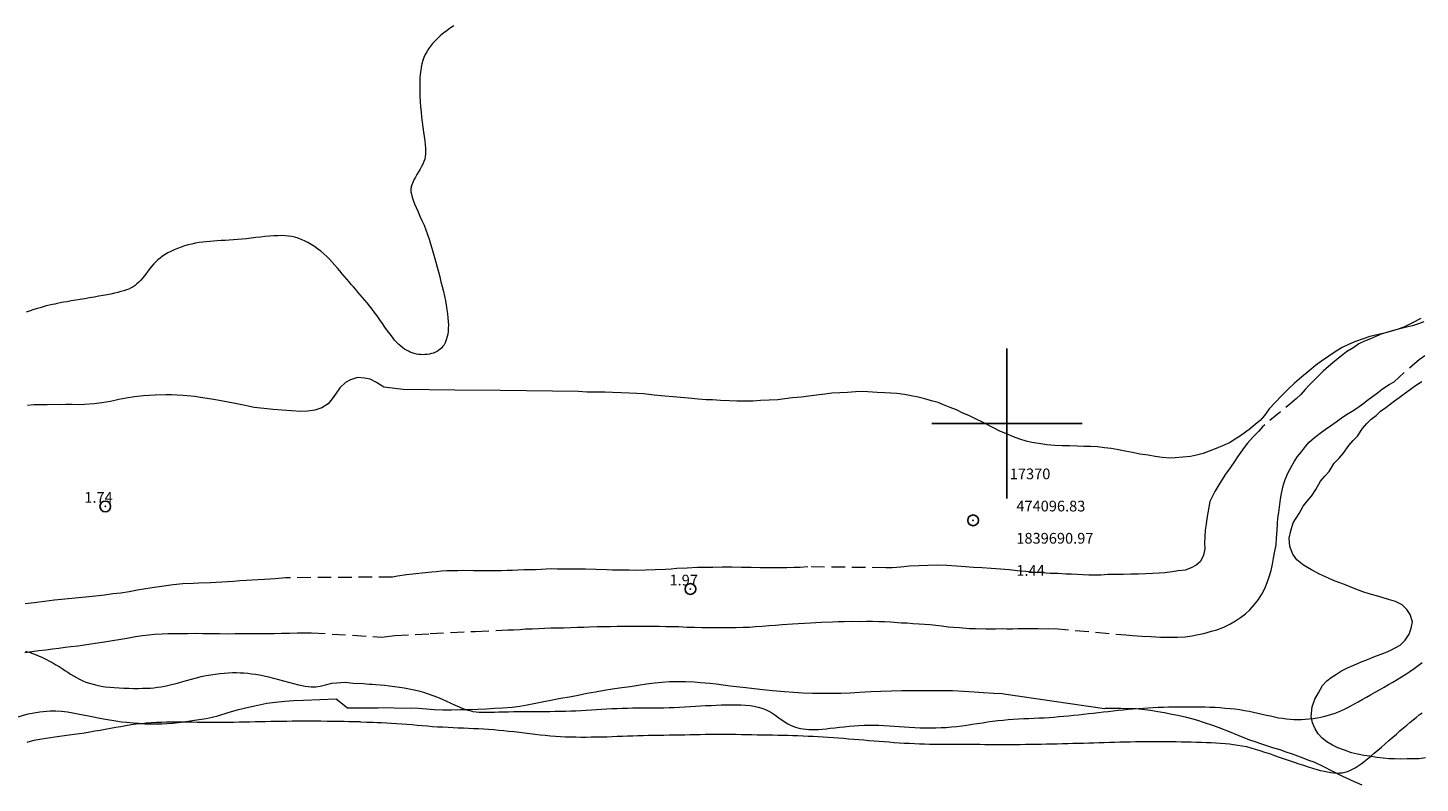
# Model space of a CAD drawing. Extents: x 473767 to 475017, y 1839143 to 1839953.
# Drawn here: x 474009 to 474139, y 1839666 to 1839737 of the extents above; entities that cross this region are included whole.
import ezdxf

# ---------------------------------------------------------------- set-up
doc = ezdxf.new("R2010")
doc.units = 0
doc.header["$MEASUREMENT"] = 0
doc.header["$PDMODE"] = 32
doc.header["$PDSIZE"] = -0.37
doc.linetypes.add('DASHED', pattern=[19.05, 12.7, -6.35])
for name, color, linetype in [('1TODAS1K', 7, 'Continuous'), ('ARBOLES', 90, 'Continuous'), ('COTA FOTOGRAMETRICA', 10, 'Continuous'), ('CURVA INTERMEDIA', 17, 'Continuous'), ('CURVA MAESTRA', 17, 'Continuous'), ('PUNTO DE CONTROL', 12, 'Continuous'), ('SIMBOLO GRADICULA', 7, 'Continuous'), ('TERRACERIA', 7, 'Continuous')]:
    doc.layers.add(name, color=color, linetype=linetype)
doc.styles.add('WMF-Times New Roman0', font='TIMES.TTF')
doc.linetypes.add('ZIGZAG', pattern='A,0.00254,-5.08,[131,ltypeshp.shx,S=5.08,R=0,X=-5.08,Y=0],-10.16,[131,ltypeshp.shx,S=5.08,R=180,X=5.08,Y=0],-5.08', length=20.32254)

msp = doc.modelspace()

# ---------------------------------------------------------------- linework, layer by layer
at = {"layer": 'ARBOLES', "color": 3, "linetype": 'ZIGZAG', "lineweight": 9, "ltscale": 0.05}
for points in [[(474138.58, 1839709.78), (474137.81, 1839709.37), (474136.99, 1839708.98), (474136.39, 1839708.77), (474136.16, 1839708.68), (474135.43, 1839708.49), (474135.33, 1839708.46), (474134.63, 1839708.29), (474133.85, 1839708.1), (474133.2, 1839707.89), (474132.49, 1839707.65), (474131.84, 1839707.35), (474131.26, 1839707.08), (474130.68, 1839706.73), (474129.32, 1839705.81), (474128.78, 1839705.4), (474128.18, 1839704.9), (474127.47, 1839704.31), (474126.82, 1839703.77), (474126.22, 1839703.2), (474125.63, 1839702.62), (474125.02, 1839701.96), (474124.46, 1839701.35), (474124.01, 1839700.74), (474123.6, 1839700.28), (474123.17, 1839699.92), (474122.7, 1839699.54), (474122.25, 1839699.19), (474121.78, 1839698.84), (474121.28, 1839698.53), (474120.76, 1839698.21), (474120.1, 1839697.9), (474119.51, 1839697.67), (474118.86, 1839697.42), (474118.28, 1839697.21), (474117.68, 1839697.06), (474117.11, 1839696.92), (474116.39, 1839696.85), (474115.69, 1839696.8), (474115.18, 1839696.78), (474114.48, 1839696.83), (474113.83, 1839696.91), (474113.17, 1839697.04), (474112.39, 1839697.14), (474111.69, 1839697.28), (474111.01, 1839697.41), (474110.39, 1839697.53), (474109.7, 1839697.66), (474109.1, 1839697.74), (474108.43, 1839697.81), (474107.83, 1839697.85), (474107.16, 1839697.85), (474106.53, 1839697.88), (474105.82, 1839697.9), (474105.13, 1839697.9), (474104.47, 1839697.94), (474103.72, 1839698), (474103.15, 1839698.09), (474102.33, 1839698.22), (474101.78, 1839698.35), (474101.19, 1839698.55), (474100.61, 1839698.75), (474099.9, 1839699.06), (474099.33, 1839699.29), (474098.79, 1839699.57), (474097.67, 1839700.14), (474097.05, 1839700.43), (474096.43, 1839700.73), (474095.89, 1839700.97), (474095.28, 1839701.26), (474094.7, 1839701.5), (474094.09, 1839701.74), (474093.57, 1839701.95), (474092.97, 1839702.12), (474092.34, 1839702.31), (474091.72, 1839702.44), (474091.05, 1839702.57), (474090.44, 1839702.69), (474089.72, 1839702.78), (474089.16, 1839702.82), (474088.61, 1839702.84), (474087.9, 1839702.88), (474086.59, 1839702.99), (474085.88, 1839702.94), (474085.12, 1839702.89), (474084.41, 1839702.84), (474083.67, 1839702.81), (474083.02, 1839702.73), (474082.23, 1839702.64), (474081.53, 1839702.54), (474080.82, 1839702.46), (474080, 1839702.38), (474079.29, 1839702.3), (474078.62, 1839702.21), (474077.83, 1839702.16), (474077.01, 1839702.13), (474076.34, 1839702.09), (474075.63, 1839702.08), (474074.81, 1839702.09), (474074.08, 1839702.1), (474073.29, 1839702.14), (474072.54, 1839702.19), (474071.96, 1839702.21), (474071.21, 1839702.26), (474070.31, 1839702.37), (474069.57, 1839702.43), (474068.87, 1839702.47), (474068.08, 1839702.53), (474067.1, 1839702.64), (474066.11, 1839702.75), (474065.49, 1839702.79), (474064.78, 1839702.81), (474064.03, 1839702.86), (474063.21, 1839702.88), (474062.53, 1839702.91), (474061.92, 1839702.91), (474061.41, 1839702.91), (474060.81, 1839702.92), (474060.03, 1839702.97), (474052.77, 1839703.06), (474048.51, 1839703.11)], [(474048.51, 1839703.11), (474043.69, 1839703.17), (474041.88, 1839703.39), (474041.7, 1839703.5), (474041.22, 1839703.83), (474040.61, 1839704.12), (474040.08, 1839704.23), (474039.45, 1839704.28), (474038.79, 1839704.07), (474038.33, 1839703.83), (474037.8, 1839703.31), (474037.37, 1839702.72), (474037.08, 1839702.28), (474036.69, 1839701.83), (474036.1, 1839701.46), (474035.45, 1839701.24), (474034.8, 1839701.15), (474034.12, 1839701.13), (474033.29, 1839701.17), (474032.4, 1839701.23), (474031.56, 1839701.29), (474030.7, 1839701.38), (474029.8, 1839701.5), (474028.82, 1839701.69), (474027.87, 1839701.88), (474027.37, 1839701.97), (474026.38, 1839702.16), (474025.81, 1839702.27), (474024.8, 1839702.43), (474024.27, 1839702.5), (474023.18, 1839702.6), (474022.63, 1839702.65), (474022.1, 1839702.67), (474021.55, 1839702.67), (474020.57, 1839702.64), (474020.02, 1839702.6), (474019.49, 1839702.57), (474018.63, 1839702.47), (474017.87, 1839702.35), (474017.17, 1839702.23), (474016.39, 1839702.06), (474015.61, 1839701.93), (474014.88, 1839701.82), (474013.99, 1839701.77), (474013.49, 1839701.74), (474012.84, 1839701.76), (474012.24, 1839701.77), (474011.66, 1839701.75), (474011.1, 1839701.76), (474010.49, 1839701.75), (474009.86, 1839701.74), (474009.25, 1839701.73), (474008.65, 1839701.67)], [(474139.02, 1839668.84), (474138.43, 1839668.76), (474137.83, 1839668.73), (474137.31, 1839668.73), (474136.68, 1839668.71), (474136.13, 1839668.73), (474135.62, 1839668.75), (474135.07, 1839668.81), (474134.49, 1839668.88), (474133.85, 1839668.98), (474133.27, 1839669.07), (474132.67, 1839669.19), (474132.12, 1839669.3), (474131.48, 1839669.54), (474130.85, 1839669.78), (474130.34, 1839670.02), (474129.84, 1839670.34), (474129.4, 1839670.68), (474129.01, 1839671.09), (474128.73, 1839671.54), (474128.48, 1839672.1), (474128.37, 1839672.68), (474128.46, 1839673.59), (474128.72, 1839674.32), (474129.04, 1839674.91), (474129.41, 1839675.58), (474129.83, 1839676.01), (474130.24, 1839676.33), (474130.72, 1839676.63), (474131.2, 1839676.96), (474131.76, 1839677.23), (474132.35, 1839677.48), (474132.96, 1839677.75), (474133.63, 1839678.01), (474134.22, 1839678.24), (474134.79, 1839678.48), (474135.29, 1839678.65), (474135.8, 1839678.87), (474136.65, 1839679.34), (474137.14, 1839679.81), (474137.49, 1839680.37), (474137.7, 1839680.93), (474137.81, 1839681.5), (474137.59, 1839682.19), (474137.28, 1839682.66), (474136.84, 1839683.1), (474136.23, 1839683.4), (474135.56, 1839683.59), (474134.67, 1839683.86), (474133.76, 1839684.13), (474133.19, 1839684.32), (474132.36, 1839684.61), (474131.48, 1839684.98), (474130.95, 1839685.19), (474130.44, 1839685.38), (474129.97, 1839685.59), (474129.15, 1839685.96), (474128.41, 1839686.35), (474127.64, 1839686.8), (474127.04, 1839687.29), (474126.64, 1839687.83), (474126.38, 1839688.52), (474126.3, 1839689.31), (474126.46, 1839690), (474126.69, 1839690.73), (474126.96, 1839691.18), (474127.26, 1839691.6), (474127.63, 1839692.28), (474128, 1839692.76), (474128.38, 1839693.21), (474128.8, 1839693.83), (474129.25, 1839694.61), (474129.64, 1839695.09), (474130.03, 1839695.53), (474130.5, 1839696.31), (474130.97, 1839696.78), (474131.36, 1839697.21), (474131.87, 1839697.96), (474132.27, 1839698.42), (474132.67, 1839698.81), (474133.14, 1839699.54), (474133.55, 1839699.99), (474133.96, 1839700.4), (474134.41, 1839700.75), (474134.84, 1839701.14), (474135.34, 1839701.49), (474136.14, 1839702.1), (474136.57, 1839702.41), (474137.4, 1839703.03), (474138.2, 1839703.59), (474138.67, 1839703.9)], [(474007.66, 1839672.64), (474008.74, 1839672.93), (474009.8, 1839673.13), (474010.78, 1839673.22), (474011.31, 1839673.22), (474011.84, 1839673.19), (474012.38, 1839673.12), (474012.88, 1839673.02), (474013.37, 1839672.93), (474014.34, 1839672.74), (474014.83, 1839672.65), (474015.41, 1839672.53), (474015.93, 1839672.44), (474016.91, 1839672.29), (474017.43, 1839672.2), (474017.93, 1839672.15), (474018.51, 1839672.1), (474019.06, 1839672.06), (474019.61, 1839672.02), (474020.11, 1839672.01), (474020.67, 1839672.02), (474021.18, 1839672.02), (474022.22, 1839672.08), (474023.24, 1839672.18), (474024.24, 1839672.34), (474025.32, 1839672.51), (474025.87, 1839672.64), (474026.41, 1839672.76), (474027.37, 1839673.05), (474028.35, 1839673.34), (474029.27, 1839673.57), (474030.15, 1839673.76), (474030.98, 1839673.93), (474031.78, 1839674.04), (474032.65, 1839674.11), (474033.47, 1839674.18), (474034.4, 1839674.22), (474037.44, 1839674.33), (474038.49, 1839673.5), (474038.55, 1839673.5), (474039.26, 1839673.49), (474039.93, 1839673.49), (474040.67, 1839673.51), (474041.37, 1839673.5), (474042.12, 1839673.52), (474042.86, 1839673.5), (474043.64, 1839673.48), (474044.44, 1839673.5), (474045.12, 1839673.48), (474045.5, 1839673.45), (474046.59, 1839673.35), (474047.4, 1839673.32), (474048.2, 1839673.32), (474049.02, 1839673.34), (474049.66, 1839673.35), (474049.83, 1839673.35), (474050.67, 1839673.38), (474051.46, 1839673.41), (474052.22, 1839673.47), (474052.97, 1839673.49), (474053.85, 1839673.57), (474054.58, 1839673.66), (474055.27, 1839673.79), (474056.05, 1839673.92), (474056.8, 1839674.09), (474057.63, 1839674.25), (474058.37, 1839674.4), (474059.19, 1839674.52), (474060.01, 1839674.67), (474060.83, 1839674.86), (474061.62, 1839674.99), (474062.43, 1839675.15), (474063.2, 1839675.26), (474064.09, 1839675.38), (474064.85, 1839675.49), (474065.6, 1839675.62), (474066.38, 1839675.74), (474067.14, 1839675.82), (474067.82, 1839675.89), (474068.54, 1839675.94), (474069.32, 1839675.94), (474070.03, 1839675.94), (474070.82, 1839675.91), (474071.43, 1839675.85), (474072.28, 1839675.79), (474072.87, 1839675.74), (474074.18, 1839675.56), (474075.66, 1839675.4), (474076.96, 1839675.23), (474078.15, 1839675.1), (474079.26, 1839675.01), (474080.1, 1839674.96), (474080.96, 1839674.91), (474081.85, 1839674.88), (474082.83, 1839674.87), (474083.66, 1839674.86), (474084.54, 1839674.87), (474085.39, 1839674.91), (474086.26, 1839674.96), (474087.3, 1839675.01), (474088.25, 1839675.06), (474089.23, 1839675.07), (474090.16, 1839675.1), (474091.09, 1839675.1), (474092.16, 1839675.12), (474093.12, 1839675.11), (474094.13, 1839675.11), (474094.93, 1839675.1), (474095.95, 1839675.05), (474096.94, 1839674.98), (474097.82, 1839674.92), (474098.76, 1839674.87), (474099.59, 1839674.82), (474099.7, 1839674.81), (474109.09, 1839673.45), (474109.19, 1839673.46), (474109.87, 1839673.46), (474110.62, 1839673.46), (474111.33, 1839673.45), (474112.05, 1839673.42), (474112.59, 1839673.37), (474113.39, 1839673.27), (474114.06, 1839673.17), (474114.7, 1839673.05), (474115.36, 1839672.92), (474115.94, 1839672.81), (474116.62, 1839672.65), (474117.21, 1839672.5), (474117.78, 1839672.34), (474118.3, 1839672.16), (474119.25, 1839671.84), (474119.76, 1839671.66), (474120.72, 1839671.28), (474121.63, 1839670.91), (474122.62, 1839670.52), (474123.1, 1839670.37), (474123.72, 1839670.15), (474124.2, 1839669.99), (474124.84, 1839669.78), (474125.45, 1839669.61), (474126.01, 1839669.4), (474126.59, 1839669.2), (474127.6, 1839668.83), (474128.12, 1839668.63), (474128.62, 1839668.45), (474129.5, 1839668.03), (474130.34, 1839667.58), (474131.23, 1839667.16), (474132.1, 1839666.75), (474132.58, 1839666.53), (474133.09, 1839666.33)]]:
    msp.add_lwpolyline(points, dxfattribs=at)
at = {"layer": 'COTA FOTOGRAMETRICA'}
for p in [(474015.92, 1839692.27, 1.74), (474070.48, 1839684.57, 1.97)]:
    msp.add_point(p, dxfattribs=at)
at = {"layer": 'CURVA INTERMEDIA', "color": 17, "linetype": 'Continuous', "lineweight": 9}
for points, elevation in [([(474048.43, 1839737.07), (474048.11, 1839736.86), (474047.79, 1839736.63), (474047.49, 1839736.4), (474047.19, 1839736.16), (474046.92, 1839735.91), (474046.67, 1839735.67), (474046.44, 1839735.42), (474046.24, 1839735.16), (474046.05, 1839734.91), (474045.89, 1839734.64), (474045.75, 1839734.38), (474045.63, 1839734.1), (474045.53, 1839733.82), (474045.45, 1839733.53), (474045.38, 1839733.22), (474045.33, 1839732.89), (474045.29, 1839732.55), (474045.26, 1839732.18), (474045.25, 1839731.78), (474045.24, 1839731.36), (474045.24, 1839730.92), (474045.26, 1839730.46), (474045.28, 1839729.99), (474045.31, 1839729.51), (474045.36, 1839729.03), (474045.41, 1839728.55), (474045.47, 1839728.07), (474045.54, 1839727.6), (474045.6, 1839727.16), (474045.66, 1839726.73), (474045.72, 1839726.34), (474045.76, 1839725.98), (474045.78, 1839725.66), (474045.79, 1839725.37), (474045.78, 1839725.11), (474045.76, 1839724.87), (474045.71, 1839724.64), (474045.63, 1839724.41), (474045.53, 1839724.18), (474045.41, 1839723.94), (474045.28, 1839723.7), (474045.13, 1839723.45), (474044.98, 1839723.2), (474044.83, 1839722.95), (474044.7, 1839722.71), (474044.59, 1839722.47), (474044.5, 1839722.25), (474044.45, 1839722.04), (474044.42, 1839721.82), (474044.42, 1839721.6), (474044.46, 1839721.36), (474044.53, 1839721.1), (474044.62, 1839720.81), (474044.75, 1839720.48), (474044.91, 1839720.12), (474045.08, 1839719.73), (474045.26, 1839719.32), (474045.45, 1839718.9), (474045.64, 1839718.47), (474045.81, 1839718.04), (474045.97, 1839717.61)], 1.02), ([(474045.97, 1839717.61), (474046.12, 1839717.18), (474046.25, 1839716.75), (474046.38, 1839716.33), (474046.5, 1839715.9), (474046.62, 1839715.46), (474046.74, 1839715.02), (474046.86, 1839714.57), (474046.98, 1839714.12), (474047.1, 1839713.66), (474047.22, 1839713.21), (474047.34, 1839712.75), (474047.45, 1839712.3), (474047.54, 1839711.86), (474047.63, 1839711.43), (474047.71, 1839711.01), (474047.78, 1839710.6), (474047.83, 1839710.21), (474047.87, 1839709.84), (474047.9, 1839709.49), (474047.91, 1839709.16), (474047.9, 1839708.86), (474047.89, 1839708.58), (474047.85, 1839708.33), (474047.81, 1839708.1), (474047.75, 1839707.89), (474047.68, 1839707.69), (474047.6, 1839707.51), (474047.51, 1839707.34), (474047.4, 1839707.19), (474047.29, 1839707.05), (474047.16, 1839706.93), (474047.02, 1839706.82), (474046.87, 1839706.72), (474046.71, 1839706.64), (474046.53, 1839706.56), (474046.34, 1839706.51), (474046.14, 1839706.46), (474045.94, 1839706.43), (474045.73, 1839706.42), (474045.53, 1839706.41), (474045.32, 1839706.42), (474045.12, 1839706.44), (474044.93, 1839706.47), (474044.73, 1839706.52), (474044.54, 1839706.57), (474044.36, 1839706.65), (474044.18, 1839706.73), (474044, 1839706.82), (474043.82, 1839706.93), (474043.65, 1839707.05), (474043.47, 1839707.2), (474043.29, 1839707.36), (474043.1, 1839707.55), (474042.9, 1839707.77), (474042.69, 1839708.03), (474042.47, 1839708.32), (474042.24, 1839708.63), (474042, 1839708.97), (474041.76, 1839709.32), (474041.52, 1839709.67), (474041.27, 1839710.02), (474041.03, 1839710.35), (474040.79, 1839710.66), (474040.57, 1839710.96), (474040.34, 1839711.23), (474040.12, 1839711.5), (474039.91, 1839711.75), (474039.69, 1839712), (474039.48, 1839712.24), (474039.28, 1839712.48), (474039.07, 1839712.72), (474038.86, 1839712.96), (474038.65, 1839713.2), (474038.44, 1839713.44), (474038.23, 1839713.69), (474038.02, 1839713.95), (474037.79, 1839714.21), (474037.57, 1839714.48), (474037.33, 1839714.76), (474037.09, 1839715.03), (474036.84, 1839715.3), (474036.58, 1839715.56), (474036.3, 1839715.81), (474036.02, 1839716.05), (474035.72, 1839716.28), (474035.42, 1839716.49), (474035.11, 1839716.69), (474034.8, 1839716.86), (474034.5, 1839717.02), (474034.19, 1839717.15), (474033.9, 1839717.26), (474033.6, 1839717.35), (474033.3, 1839717.42), (474033, 1839717.46), (474032.68, 1839717.49), (474032.35, 1839717.51), (474032, 1839717.5), (474031.62, 1839717.48), (474031.22, 1839717.45), (474030.81, 1839717.41), (474030.39, 1839717.37), (474029.96, 1839717.32), (474029.53, 1839717.27), (474029.1, 1839717.22), (474028.68, 1839717.18), (474028.27, 1839717.15), (474027.87, 1839717.12), (474027.48, 1839717.09), (474027.1, 1839717.06), (474026.73, 1839717.04), (474026.36, 1839717.01), (474026.01, 1839716.99), (474025.67, 1839716.96), (474025.33, 1839716.93), (474025, 1839716.89), (474024.66, 1839716.85), (474024.33, 1839716.79), (474024, 1839716.72), (474023.66, 1839716.64), (474023.32, 1839716.54), (474022.99, 1839716.43), (474022.66, 1839716.31), (474022.34, 1839716.18), (474022.04, 1839716.04), (474021.76, 1839715.89), (474021.5, 1839715.74), (474021.26, 1839715.58), (474021.04, 1839715.42), (474020.83, 1839715.25), (474020.63, 1839715.06), (474020.44, 1839714.87), (474020.26, 1839714.66), (474020.08, 1839714.44), (474019.91, 1839714.22), (474019.73, 1839713.99), (474019.56, 1839713.76), (474019.39, 1839713.55), (474019.22, 1839713.34), (474019.04, 1839713.16), (474018.87, 1839713), (474018.69, 1839712.86), (474018.51, 1839712.74), (474018.32, 1839712.63), (474018.11, 1839712.53), (474017.89, 1839712.45), (474017.64, 1839712.36), (474017.38, 1839712.29), (474017.09, 1839712.21), (474016.78, 1839712.14), (474016.45, 1839712.06), (474016.09, 1839711.99), (474015.71, 1839711.92), (474015.31, 1839711.85), (474014.89, 1839711.78), (474014.46, 1839711.7), (474014.02, 1839711.63), (474013.59, 1839711.56), (474013.16, 1839711.49), (474012.75, 1839711.42), (474012.37, 1839711.35), (474012.03, 1839711.29), (474011.72, 1839711.23), (474011.44, 1839711.18), (474011.2, 1839711.13), (474010.99, 1839711.08), (474010.4, 1839710.95)], 1.02), ([(474010.4, 1839710.95), (474009.85, 1839710.79), (474009.59, 1839710.71), (474009.27, 1839710.61), (474008.91, 1839710.5), (474008.53, 1839710.38)], 1.02), ([(474008.49, 1839678.78), (474008.9, 1839678.64), (474009.31, 1839678.49), (474009.69, 1839678.34), (474010.05, 1839678.19), (474010.39, 1839678.03), (474010.72, 1839677.86), (474011.03, 1839677.69), (474011.32, 1839677.52), (474011.61, 1839677.35), (474011.89, 1839677.17), (474012.16, 1839676.99), (474012.43, 1839676.81), (474012.69, 1839676.64), (474012.96, 1839676.47), (474013.24, 1839676.31), (474013.52, 1839676.16), (474013.82, 1839676.02), (474014.12, 1839675.9)], 1.02), ([(474039.96, 1839675.75), (474040.53, 1839675.71), (474040.82, 1839675.69), (474041.15, 1839675.67), (474041.54, 1839675.64), (474041.96, 1839675.6), (474042.41, 1839675.55), (474042.88, 1839675.5), (474043.34, 1839675.43), (474043.8, 1839675.36), (474044.26, 1839675.28), (474044.71, 1839675.18), (474045.15, 1839675.07), (474045.59, 1839674.95), (474046.02, 1839674.81), (474046.46, 1839674.66), (474046.89, 1839674.48), (474047.32, 1839674.3), (474047.74, 1839674.11), (474048.15, 1839673.92), (474048.54, 1839673.74), (474048.92, 1839673.58), (474049.27, 1839673.44), (474049.59, 1839673.32), (474049.9, 1839673.24), (474050.2, 1839673.17), (474050.49, 1839673.13), (474050.79, 1839673.1), (474051.11, 1839673.09), (474051.44, 1839673.09), (474051.81, 1839673.09), (474052.2, 1839673.1), (474052.62, 1839673.11), (474053.06, 1839673.12), (474053.51, 1839673.14), (474053.97, 1839673.15), (474054.45, 1839673.16), (474054.93, 1839673.17), (474055.42, 1839673.17), (474055.91, 1839673.17), (474056.4, 1839673.17), (474056.89, 1839673.17), (474057.38, 1839673.17), (474057.87, 1839673.18), (474058.36, 1839673.18), (474058.84, 1839673.2), (474059.33, 1839673.21), (474059.81, 1839673.23), (474060.29, 1839673.25), (474060.77, 1839673.27), (474061.25, 1839673.3), (474061.73, 1839673.33), (474062.2, 1839673.36), (474062.68, 1839673.39), (474063.16, 1839673.42), (474063.64, 1839673.45), (474064.12, 1839673.47), (474064.6, 1839673.48), (474065.08, 1839673.49), (474065.57, 1839673.5), (474066.06, 1839673.5), (474066.54, 1839673.5), (474067.03, 1839673.5), (474067.52, 1839673.5), (474068.01, 1839673.51), (474068.5, 1839673.52), (474068.98, 1839673.53), (474069.47, 1839673.56), (474069.96, 1839673.58), (474070.45, 1839673.61), (474070.94, 1839673.64), (474071.43, 1839673.67), (474071.92, 1839673.7), (474072.41, 1839673.72), (474072.9, 1839673.75), (474073.38, 1839673.77), (474073.85, 1839673.78), (474074.32, 1839673.79), (474074.77, 1839673.78), (474075.21, 1839673.77), (474075.63, 1839673.74), (474076.04, 1839673.7), (474076.43, 1839673.64), (474076.8, 1839673.56), (474077.15, 1839673.46), (474077.48, 1839673.34), (474077.79, 1839673.19), (474078.08, 1839673.03), (474078.35, 1839672.85), (474078.61, 1839672.67), (474078.86, 1839672.48), (474079.1, 1839672.31), (474079.33, 1839672.15), (474079.57, 1839672.01), (474079.8, 1839671.89), (474080.03, 1839671.78), (474080.27, 1839671.7), (474080.5, 1839671.63), (474080.75, 1839671.57), (474081, 1839671.53), (474081.26, 1839671.5), (474081.53, 1839671.48), (474081.81, 1839671.47), (474082.11, 1839671.47), (474082.43, 1839671.49), (474082.77, 1839671.51), (474083.13, 1839671.54), (474083.52, 1839671.59), (474083.94, 1839671.64), (474084.37, 1839671.69), (474084.82, 1839671.74), (474085.27, 1839671.79), (474085.74, 1839671.83), (474086.2, 1839671.86), (474086.67, 1839671.88), (474087.13, 1839671.89), (474087.6, 1839671.88), (474088.06, 1839671.87), (474088.53, 1839671.85), (474089, 1839671.82), (474089.47, 1839671.79), (474089.95, 1839671.76), (474090.44, 1839671.72), (474090.92, 1839671.69), (474091.41, 1839671.66), (474091.9, 1839671.64), (474092.39, 1839671.62), (474092.88, 1839671.62), (474093.37, 1839671.63), (474093.86, 1839671.65), (474094.34, 1839671.68), (474094.83, 1839671.72), (474095.31, 1839671.77), (474095.79, 1839671.83), (474096.27, 1839671.89), (474096.75, 1839671.96), (474097.23, 1839672.03), (474097.71, 1839672.11), (474098.19, 1839672.18), (474098.66, 1839672.25), (474099.15, 1839672.31), (474099.63, 1839672.36), (474100.11, 1839672.41), (474100.59, 1839672.44), (474101.08, 1839672.47), (474101.56, 1839672.49), (474102.04, 1839672.51), (474102.52, 1839672.53), (474102.99, 1839672.56), (474103.46, 1839672.58), (474103.92, 1839672.61), (474104.38, 1839672.64), (474104.83, 1839672.68), (474105.29, 1839672.72), (474105.74, 1839672.76), (474106.2, 1839672.81), (474106.66, 1839672.85), (474107.12, 1839672.91), (474107.59, 1839672.96), (474108.05, 1839673.01), (474108.52, 1839673.06), (474108.99, 1839673.12), (474109.45, 1839673.17), (474109.91, 1839673.22), (474110.38, 1839673.27), (474110.84, 1839673.32), (474111.3, 1839673.36), (474111.76, 1839673.41), (474112.23, 1839673.45), (474112.69, 1839673.48), (474113.16, 1839673.51), (474113.64, 1839673.53), (474114.11, 1839673.55), (474114.59, 1839673.57), (474115.07, 1839673.58), (474115.55, 1839673.59), (474116.04, 1839673.6), (474116.52, 1839673.6), (474117, 1839673.6), (474117.49, 1839673.6), (474117.97, 1839673.6), (474118.45, 1839673.59), (474118.92, 1839673.57), (474119.4, 1839673.55), (474119.87, 1839673.52), (474120.34, 1839673.48), (474120.8, 1839673.44), (474121.25, 1839673.39), (474121.7, 1839673.33), (474122.14, 1839673.26), (474122.57, 1839673.18), (474122.99, 1839673.1), (474123.4, 1839673.01), (474123.8, 1839672.92), (474124.2, 1839672.82), (474124.58, 1839672.74), (474124.96, 1839672.65), (474125.33, 1839672.58), (474125.69, 1839672.52), (474126.05, 1839672.47), (474126.4, 1839672.44), (474126.76, 1839672.42), (474127.11, 1839672.41), (474127.46, 1839672.41), (474127.82, 1839672.43), (474128.19, 1839672.47), (474128.55, 1839672.51), (474128.92, 1839672.57), (474129.28, 1839672.64), (474129.63, 1839672.72), (474129.97, 1839672.81), (474130.3, 1839672.91), (474130.6, 1839673.01), (474130.9, 1839673.12), (474131.19, 1839673.25), (474131.47, 1839673.38), (474131.77, 1839673.53), (474132.07, 1839673.69), (474132.4, 1839673.86), (474132.75, 1839674.06), (474133.12, 1839674.26), (474133.51, 1839674.49), (474133.91, 1839674.72), (474134.32, 1839674.95), (474134.74, 1839675.19), (474135.16, 1839675.43), (474135.57, 1839675.67), (474135.98, 1839675.9), (474136.39, 1839676.14), (474136.79, 1839676.38), (474137.18, 1839676.63), (474137.57, 1839676.89), (474137.96, 1839677.15), (474138.34, 1839677.43), (474138.71, 1839677.71)], 1.03), ([(474014.12, 1839675.9), (474014.45, 1839675.79), (474014.79, 1839675.69), (474015.14, 1839675.61), (474015.52, 1839675.53), (474015.91, 1839675.47), (474016.33, 1839675.42), (474016.76, 1839675.38), (474017.21, 1839675.35), (474017.66, 1839675.33), (474018.11, 1839675.32), (474018.55, 1839675.31), (474018.98, 1839675.31), (474019.39, 1839675.32), (474019.76, 1839675.33), (474020.12, 1839675.34), (474020.46, 1839675.37), (474020.79, 1839675.41), (474021.13, 1839675.46), (474021.47, 1839675.52), (474021.84, 1839675.6), (474022.22, 1839675.7), (474022.64, 1839675.81), (474023.06, 1839675.93), (474023.5, 1839676.06), (474023.95, 1839676.18), (474024.41, 1839676.3), (474024.86, 1839676.41), (474025.31, 1839676.5), (474025.75, 1839676.58), (474026.18, 1839676.65), (474026.6, 1839676.7), (474027.01, 1839676.74), (474027.41, 1839676.76), (474027.79, 1839676.78), (474028.15, 1839676.78), (474028.5, 1839676.77), (474028.85, 1839676.75), (474029.2, 1839676.72), (474029.55, 1839676.68), (474029.92, 1839676.63), (474030.31, 1839676.56), (474030.72, 1839676.49), (474031.15, 1839676.4), (474033.92, 1839675.65), (474034.56, 1839675.52), (474035.11, 1839675.45), (474035.54, 1839675.45), (474035.95, 1839675.52), (474036.59, 1839675.68), (474037.03, 1839675.79), (474037.48, 1839675.84), (474037.87, 1839675.86), (474038.28, 1839675.88), (474039.04, 1839675.81), (474039.96, 1839675.75)], 1.02)]:
    msp.add_lwpolyline(points, dxfattribs=dict(at, elevation=elevation))
at = {"layer": 'CURVA MAESTRA', "color": 17, "linetype": 'Continuous', "lineweight": 13, "elevation": 0.07}
for points in [[(474039.73, 1839672.18), (474040.29, 1839672.17), (474040.56, 1839672.16), (474040.89, 1839672.15), (474041.27, 1839672.14), (474041.69, 1839672.12), (474042.14, 1839672.1), (474042.61, 1839672.07), (474043.08, 1839672.04), (474043.56, 1839672.01), (474044.04, 1839671.97), (474044.52, 1839671.93), (474045, 1839671.89), (474045.47, 1839671.85), (474045.95, 1839671.81), (474046.43, 1839671.77), (474046.91, 1839671.74), (474047.39, 1839671.72), (474047.88, 1839671.69), (474048.35, 1839671.67), (474048.83, 1839671.64), (474049.31, 1839671.62), (474049.78, 1839671.6), (474050.26, 1839671.58), (474050.73, 1839671.56), (474051.2, 1839671.53), (474051.66, 1839671.5), (474052.14, 1839671.47), (474052.61, 1839671.43), (474053.08, 1839671.38), (474053.56, 1839671.33), (474054.05, 1839671.28), (474054.53, 1839671.22), (474055.02, 1839671.16), (474055.5, 1839671.1), (474055.99, 1839671.04), (474056.47, 1839670.99), (474056.95, 1839670.94), (474057.42, 1839670.9), (474057.9, 1839670.86), (474058.37, 1839670.83), (474058.84, 1839670.81), (474059.31, 1839670.79), (474059.79, 1839670.78), (474060.27, 1839670.77), (474060.75, 1839670.77), (474061.24, 1839670.78), (474061.72, 1839670.79), (474062.21, 1839670.8), (474062.69, 1839670.81), (474063.17, 1839670.83), (474063.66, 1839670.85), (474064.14, 1839670.86), (474064.62, 1839670.88), (474065.1, 1839670.9), (474065.58, 1839670.91), (474066.06, 1839670.92), (474066.54, 1839670.94), (474067.03, 1839670.95), (474067.52, 1839670.95), (474068.01, 1839670.96), (474068.5, 1839670.97), (474068.98, 1839670.98), (474069.47, 1839670.98), (474069.95, 1839670.99), (474070.43, 1839671), (474070.91, 1839671.01), (474071.38, 1839671.02), (474071.86, 1839671.03), (474072.33, 1839671.04), (474072.81, 1839671.04), (474073.29, 1839671.04), (474073.77, 1839671.04), (474074.26, 1839671.04), (474074.75, 1839671.03), (474075.24, 1839671.02), (474075.73, 1839671.01), (474076.22, 1839671), (474076.71, 1839670.99), (474077.19, 1839670.99), (474077.67, 1839670.98), (474078.15, 1839670.97), (474078.62, 1839670.96), (474079.09, 1839670.95), (474079.56, 1839670.94), (474080.03, 1839670.93), (474080.5, 1839670.91), (474080.98, 1839670.89), (474081.45, 1839670.87), (474081.92, 1839670.85), (474082.39, 1839670.82), (474082.87, 1839670.79), (474083.34, 1839670.76), (474083.81, 1839670.73), (474084.29, 1839670.69), (474084.76, 1839670.66), (474085.23, 1839670.62), (474085.71, 1839670.58), (474086.18, 1839670.54), (474086.65, 1839670.5), (474087.12, 1839670.46), (474087.6, 1839670.42), (474088.07, 1839670.39), (474088.54, 1839670.35), (474089.01, 1839670.32), (474089.48, 1839670.28), (474089.95, 1839670.25), (474090.42, 1839670.22), (474090.9, 1839670.2), (474091.37, 1839670.17), (474091.84, 1839670.15), (474092.32, 1839670.14), (474092.79, 1839670.12), (474093.26, 1839670.11), (474093.73, 1839670.1), (474094.21, 1839670.1), (474094.67, 1839670.1), (474095.14, 1839670.1), (474095.61, 1839670.1), (474096.08, 1839670.1), (474096.54, 1839670.1), (474097.01, 1839670.1), (474097.47, 1839670.1), (474097.93, 1839670.09), (474098.4, 1839670.09), (474098.86, 1839670.09), (474099.33, 1839670.09), (474099.8, 1839670.09), (474100.28, 1839670.09), (474100.76, 1839670.09), (474101.24, 1839670.09), (474101.73, 1839670.1), (474102.21, 1839670.11), (474102.7, 1839670.11), (474103.19, 1839670.12), (474103.69, 1839670.13), (474104.18, 1839670.14), (474104.67, 1839670.15), (474105.17, 1839670.17), (474105.66, 1839670.18), (474106.15, 1839670.19), (474106.64, 1839670.21), (474107.13, 1839670.22), (474107.62, 1839670.24), (474108.1, 1839670.25), (474108.59, 1839670.27), (474109.07, 1839670.28), (474109.55, 1839670.29), (474110.04, 1839670.31), (474110.52, 1839670.32), (474111, 1839670.33), (474111.48, 1839670.34), (474111.97, 1839670.35), (474112.45, 1839670.35), (474112.92, 1839670.36), (474113.4, 1839670.36), (474113.88, 1839670.36), (474114.35, 1839670.36), (474114.83, 1839670.36), (474115.3, 1839670.35), (474115.77, 1839670.35), (474116.24, 1839670.34), (474116.72, 1839670.33), (474117.19, 1839670.32), (474117.66, 1839670.31), (474118.13, 1839670.3), (474118.59, 1839670.28), (474119.05, 1839670.26), (474119.49, 1839670.23), (474119.92, 1839670.21), (474120.34, 1839670.17), (474120.74, 1839670.13), (474121.13, 1839670.09), (474121.53, 1839670.03), (474121.92, 1839669.96), (474122.32, 1839669.88), (474122.73, 1839669.77), (474123.15, 1839669.66), (474123.58, 1839669.53), (474124.02, 1839669.38), (474124.47, 1839669.23), (474124.93, 1839669.07), (474125.39, 1839668.91), (474125.85, 1839668.75), (474126.31, 1839668.58), (474126.77, 1839668.43), (474127.22, 1839668.28), (474127.66, 1839668.14), (474128.08, 1839668), (474128.49, 1839667.88), (474128.88, 1839667.76), (474129.24, 1839667.67), (474129.58, 1839667.58), (474129.9, 1839667.52), (474130.21, 1839667.47), (474130.49, 1839667.44), (474130.76, 1839667.42), (474131.02, 1839667.43), (474131.27, 1839667.45), (474131.51, 1839667.5), (474131.74, 1839667.57), (474131.98, 1839667.66), (474132.22, 1839667.78), (474132.48, 1839667.92), (474132.74, 1839668.09), (474133.02, 1839668.28), (474133.31, 1839668.5), (474133.61, 1839668.74), (474133.92, 1839668.99), (474134.25, 1839669.26), (474134.58, 1839669.55), (474134.92, 1839669.84), (474135.27, 1839670.14), (474135.62, 1839670.45), (474135.97, 1839670.75), (474136.31, 1839671.05), (474136.64, 1839671.34), (474136.97, 1839671.62), (474137.28, 1839671.89), (474137.57, 1839672.14), (474137.86, 1839672.38), (474138.14, 1839672.61), (474138.42, 1839672.83), (474138.71, 1839673.04)], [(474039.73, 1839672.18), (474038.99, 1839672.2), (474038.63, 1839672.2), (474038.2, 1839672.21), (474037.7, 1839672.22), (474037.16, 1839672.23), (474036.6, 1839672.23), (474036.03, 1839672.24), (474035.46, 1839672.24), (474034.9, 1839672.25), (474034.37, 1839672.25), (474033.85, 1839672.24), (474033.34, 1839672.24), (474032.84, 1839672.23), (474032.34, 1839672.23), (474031.85, 1839672.22), (474031.36, 1839672.21), (474030.87, 1839672.2), (474030.38, 1839672.19), (474029.89, 1839672.18), (474029.4, 1839672.17), (474028.9, 1839672.16), (474028.41, 1839672.15), (474027.92, 1839672.14), (474027.42, 1839672.14), (474026.93, 1839672.13), (474026.43, 1839672.13), (474025.94, 1839672.13), (474025.45, 1839672.13), (474024.97, 1839672.14), (474024.48, 1839672.14), (474024, 1839672.15), (474023.52, 1839672.16), (474023.05, 1839672.16), (474022.57, 1839672.17), (474022.1, 1839672.16), (474021.63, 1839672.16), (474021.16, 1839672.14), (474020.68, 1839672.12), (474020.21, 1839672.09), (474019.74, 1839672.06), (474019.27, 1839672.01), (474018.8, 1839671.96), (474018.32, 1839671.9), (474017.84, 1839671.82), (474017.37, 1839671.74), (474016.89, 1839671.66), (474016.41, 1839671.57), (474015.92, 1839671.48), (474015.44, 1839671.39), (474014.95, 1839671.31), (474014.47, 1839671.23), (474013.98, 1839671.15), (474013.5, 1839671.08), (474013.03, 1839671.01), (474012.56, 1839670.94), (474012.1, 1839670.88), (474011.66, 1839670.82), (474011.22, 1839670.76), (474010.81, 1839670.7), (474010.4, 1839670.64), (474010.01, 1839670.57), (474009.64, 1839670.51), (474009.27, 1839670.44), (474008.92, 1839670.36), (474008.59, 1839670.28)]]:
    msp.add_lwpolyline(points, dxfattribs=at)
at = {"layer": 'PUNTO DE CONTROL'}
msp.add_point((474096.84, 1839690.97, 1.45), dxfattribs=at)
at = {"layer": 'SIMBOLO GRADICULA', "color": 5}
for points in [[(474100, 1839707), (474100, 1839700)], [(474107, 1839700), (474100, 1839700), (474100, 1839707)], [(474100, 1839700), (474093, 1839700)], [(474093, 1839700), (474100, 1839700), (474100, 1839693)], [(474100, 1839693), (474100, 1839700), (474107, 1839700)]]:
    msp.add_lwpolyline(points, dxfattribs=at)
at = {"layer": 'TERRACERIA', "linetype": 'DASHED', "lineweight": 13, "ltscale": 0.1, "elevation": 0.46}
for points in [[(474138.87, 1839709.46), (474138.38, 1839709.29), (474137.81, 1839709.11), (474137.26, 1839708.97), (474136.63, 1839708.83), (474136.39, 1839708.77), (474136.03, 1839708.67), (474135.47, 1839708.5), (474135.43, 1839708.49), (474134.96, 1839708.35), (474134.45, 1839708.14), (474133.9, 1839707.9), (474133.34, 1839707.66), (474132.82, 1839707.41), (474132.33, 1839707.09), (474131.66, 1839706.66), (474131.2, 1839706.3), (474130.76, 1839705.96), (474130.37, 1839705.64), (474129.97, 1839705.32), (474129.49, 1839704.86), (474129.06, 1839704.43), (474128.64, 1839704.04), (474128.19, 1839703.57), (474127.79, 1839703.15), (474127.39, 1839702.71), (474126.97, 1839702.29), (474123.83, 1839699.69), (474123.44, 1839699.25), (474122.92, 1839698.72), (474122.43, 1839698.17), (474122.12, 1839697.76), (474121.8, 1839697.31), (474121.48, 1839696.9), (474121.21, 1839696.47), (474120.8, 1839695.86), (474120.37, 1839695.27), (474120.01, 1839694.67), (474119.67, 1839694.14), (474119.39, 1839693.66), (474119.16, 1839693.21), (474118.92, 1839692.72), (474118.83, 1839692.21), (474118.72, 1839691.68), (474118.62, 1839691.15), (474118.56, 1839690.6), (474118.49, 1839690.05), (474118.46, 1839689.44), (474118.43, 1839688.86), (474118.45, 1839688.33), (474118.33, 1839687.73), (474118.03, 1839687.15), (474117.63, 1839686.8), (474117.19, 1839686.54), (474116.6, 1839686.34), (474115.96, 1839686.25), (474115.41, 1839686.16), (474114.71, 1839686.08), (474114.2, 1839686.05), (474113.56, 1839686.03), (474112.94, 1839685.99), (474112.25, 1839685.97), (474111.56, 1839685.95), (474110.83, 1839685.92), (474110.06, 1839685.91), (474109.4, 1839685.91), (474108.78, 1839685.87), (474108.22, 1839685.86), (474107.63, 1839685.87), (474107.08, 1839685.9), (474106.54, 1839685.92), (474106.01, 1839685.94), (474105.48, 1839685.96), (474104.77, 1839686.01), (474104.03, 1839686.03), (474103.28, 1839686.07), (474102.55, 1839686.11), (474101.77, 1839686.19), (474100.96, 1839686.27), (474100.21, 1839686.35), (474099.38, 1839686.43), (474098.54, 1839686.48), (474097.68, 1839686.56), (474096.88, 1839686.59), (474096.12, 1839686.65), (474095.29, 1839686.7), (474094.4, 1839686.76), (474093.5, 1839686.79), (474092.62, 1839686.75), (474091.78, 1839686.72), (474090.92, 1839686.69), (474090.1, 1839686.61), (474089.29, 1839686.56), (474088.71, 1839686.55), (474081.44, 1839686.63), (474080.72, 1839686.59), (474080.15, 1839686.58), (474079.46, 1839686.56), (474078.65, 1839686.55), (474077.84, 1839686.54), (474076.97, 1839686.55), (474076.16, 1839686.57), (474075.25, 1839686.59), (474074.33, 1839686.6), (474073.45, 1839686.6), (474072.58, 1839686.58), (474072.07, 1839686.59), (474071.15, 1839686.57), (474070.17, 1839686.52), (474069.21, 1839686.47), (474068.68, 1839686.43), (474068.17, 1839686.4), (474067.19, 1839686.36), (474066.3, 1839686.32), (474065.34, 1839686.31), (474064.77, 1839686.33), (474064.21, 1839686.33), (474063.21, 1839686.33), (474062.7, 1839686.37), (474061.65, 1839686.38), (474060.7, 1839686.42), (474060.16, 1839686.41), (474059.15, 1839686.42), (474058.6, 1839686.42), (474058.05, 1839686.43), (474057.51, 1839686.44), (474056.57, 1839686.4), (474056.03, 1839686.37), (474054.98, 1839686.35), (474054.4, 1839686.33), (474053.89, 1839686.29), (474053.38, 1839686.29), (474052.85, 1839686.26), (474052.32, 1839686.26), (474051.76, 1839686.27), (474051.24, 1839686.27), (474051.01, 1839686.27), (474050.24, 1839686.27), (474049.33, 1839686.29), (474048.79, 1839686.28), (474048.28, 1839686.26), (474047.77, 1839686.25), (474047.27, 1839686.22), (474046.79, 1839686.17)], [(474008.41, 1839678.66), (474009.06, 1839678.75), (474009.71, 1839678.84), (474010.36, 1839678.91), (474010.99, 1839678.99), (474011.59, 1839679.06), (474012.17, 1839679.15), (474012.7, 1839679.21), (474013.35, 1839679.29), (474013.98, 1839679.38), (474014.58, 1839679.46), (474015.2, 1839679.57), (474015.85, 1839679.66), (474016.59, 1839679.78), (474017.36, 1839679.9), (474018.1, 1839680.02), (474018.75, 1839680.15), (474019.4, 1839680.24), (474019.97, 1839680.29), (474020.5, 1839680.35), (474021.23, 1839680.4), (474021.76, 1839680.42), (474022.28, 1839680.44), (474022.92, 1839680.44), (474023.59, 1839680.43), (474024.33, 1839680.45), (474025.03, 1839680.44), (474025.77, 1839680.43), (474026.58, 1839680.42), (474027.35, 1839680.4), (474028.04, 1839680.43), (474028.72, 1839680.42), (474029.33, 1839680.42), (474029.99, 1839680.42), (474030.57, 1839680.43), (474031.1, 1839680.42), (474031.7, 1839680.43), (474032.36, 1839680.45), (474033.11, 1839680.47), (474033.85, 1839680.49), (474034.55, 1839680.49), (474035.16, 1839680.49), (474041.68, 1839680.09), (474042.91, 1839680.24), (474046.2, 1839680.41), (474050.42, 1839680.62), (474052.35, 1839680.72), (474053.44, 1839680.76), (474053.98, 1839680.78), (474054.59, 1839680.8), (474055.09, 1839680.85), (474055.71, 1839680.87), (474056.33, 1839680.88), (474056.86, 1839680.92), (474057.48, 1839680.94), (474058.03, 1839680.95), (474058.64, 1839680.96), (474059.34, 1839680.99), (474059.95, 1839681.02), (474060.53, 1839681.03), (474061.07, 1839681.04), (474061.78, 1839681.08), (474062.37, 1839681.09), (474063.03, 1839681.09), (474063.66, 1839681.1), (474064.31, 1839681.1), (474065.01, 1839681.1), (474065.57, 1839681.1), (474066.22, 1839681.1), (474066.89, 1839681.1), (474067.57, 1839681.11), (474068.18, 1839681.08), (474068.71, 1839681.08), (474069.39, 1839681.07), (474070.16, 1839681.03), (474070.87, 1839681.02), (474071.53, 1839680.98), (474072.21, 1839680.98), (474072.76, 1839680.97), (474073.47, 1839680.98), (474074.08, 1839680.99), (474074.71, 1839680.99), (474075.41, 1839681), (474075.99, 1839681.02), (474076.55, 1839681.07), (474077.17, 1839681.1), (474077.8, 1839681.16), (474078.42, 1839681.21), (474079.03, 1839681.26), (474079.99, 1839681.34), (474080.54, 1839681.36), (474081.13, 1839681.39), (474081.67, 1839681.42), (474082.68, 1839681.47), (474083.74, 1839681.52), (474084.27, 1839681.55), (474084.78, 1839681.53), (474085.37, 1839681.56), (474086.36, 1839681.55), (474086.9, 1839681.57), (474087.47, 1839681.57), (474088.05, 1839681.55), (474088.58, 1839681.53), (474089.13, 1839681.5), (474090.17, 1839681.43), (474090.69, 1839681.42), (474091.22, 1839681.36), (474091.82, 1839681.34), (474092.81, 1839681.26), (474093.38, 1839681.2), (474093.94, 1839681.13), (474094.51, 1839681.06), (474095.02, 1839681.03), (474095.56, 1839680.98), (474096.52, 1839680.9), (474097.07, 1839680.89), (474098.04, 1839680.87), (474098.94, 1839680.85), (474099.48, 1839680.88), (474099.99, 1839680.87), (474100.5, 1839680.87), (474101, 1839680.89), (474101.89, 1839680.88), (474102.9, 1839680.89), (474103.83, 1839680.87), (474104.47, 1839680.89), (474111.09, 1839680.29), (474111.71, 1839680.23), (474112.58, 1839680.19), (474113.46, 1839680.14), (474114.31, 1839680.08), (474115.07, 1839680.07), (474115.9, 1839680.09), (474116.61, 1839680.13), (474117.26, 1839680.22), (474117.84, 1839680.32), (474118.37, 1839680.43), (474119.07, 1839680.64), (474119.57, 1839680.77), (474120.23, 1839681.02), (474120.79, 1839681.28), (474121.32, 1839681.6), (474121.76, 1839681.91), (474122.24, 1839682.26), (474122.66, 1839682.63), (474123.05, 1839683.1), (474123.44, 1839683.59), (474123.77, 1839684.1), (474124.03, 1839684.61), (474124.26, 1839685.17), (474124.44, 1839685.7), (474124.64, 1839686.3), (474124.75, 1839686.9), (474124.86, 1839687.46), (474124.99, 1839688.11), (474125.1, 1839688.68), (474125.14, 1839689.32), (474125.2, 1839690.03), (474125.23, 1839690.67), (474125.27, 1839691.18), (474125.35, 1839691.71), (474125.45, 1839692.46), (474125.51, 1839692.96), (474125.61, 1839693.48), (474125.74, 1839694.19), (474125.91, 1839694.68), (474126.19, 1839695.37), (474126.55, 1839696.04), (474126.8, 1839696.49), (474127.09, 1839696.91), (474127.45, 1839697.37), (474127.83, 1839697.84), (474128.19, 1839698.25), (474128.69, 1839698.68), (474129.2, 1839699.09), (474129.67, 1839699.45), (474130.17, 1839699.79), (474130.68, 1839700.16), (474131.17, 1839700.49), (474131.66, 1839700.82), (474132.19, 1839701.16), (474132.71, 1839701.49), (474133.17, 1839701.83), (474133.63, 1839702.17), (474134.07, 1839702.52), (474134.55, 1839702.86), (474135.03, 1839703.23), (474135.63, 1839703.63), (474136.11, 1839703.89), (474138.02, 1839705.63), (474138.45, 1839705.95), (474138.95, 1839706.32)], [(474046.79, 1839686.17), (474046.36, 1839686.13), (474045.46, 1839686.06), (474044.88, 1839685.99), (474044.01, 1839685.88), (474043.16, 1839685.76), (474042.71, 1839685.68), (474032.73, 1839685.62), (474031.77, 1839685.51), (474030.75, 1839685.45), (474030.18, 1839685.42), (474029.63, 1839685.39), (474029.05, 1839685.37), (474028.46, 1839685.33), (474027.87, 1839685.28), (474027.3, 1839685.25), (474026.8, 1839685.2), (474026.26, 1839685.17), (474025.73, 1839685.14), (474024.65, 1839685.12), (474024.15, 1839685.08), (474023.16, 1839685.04), (474022.26, 1839684.95), (474021.38, 1839684.85), (474020.52, 1839684.71), (474019.7, 1839684.59), (474018.92, 1839684.46), (474018.13, 1839684.32), (474017.37, 1839684.19), (474016.63, 1839684.11), (474015.86, 1839684), (474015, 1839683.89), (474014.06, 1839683.81), (474013.12, 1839683.73), (474012.16, 1839683.63), (474011.17, 1839683.54), (474010.26, 1839683.42), (474009.3, 1839683.29), (474008.44, 1839683.19)]]:
    msp.add_lwpolyline(points, dxfattribs=at)

# ---------------------------------------------------------------- texts
at = {"layer": '1TODAS1K', "style": 'WMF-Times New Roman0'}
for s, p in [('17370', (474100.26, 1839694.8)), ('1.74', (474013.96, 1839692.61)), ('  474096.83', (474100.26, 1839691.8)), ('  1839690.97', (474100.26, 1839688.8)), ('  1.44', (474100.26, 1839685.8)), ('1.97', (474068.53, 1839684.9))]:
    msp.add_text(s, height=1, dxfattribs=at).set_placement(p)

doc.saveas('drawing.dxf')
